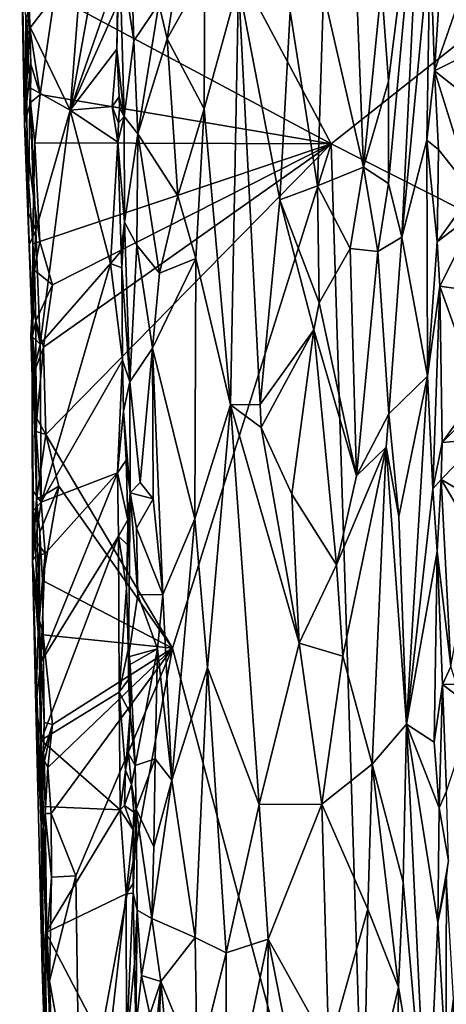
# Model space of a CAD drawing. Units: metres. Extents: x 24.1 to 29.3, y -12.4 to 11.7.
# Drawn here: x 24.2 to 25, y 1.7 to 3.6 of the extents above; entities that cross this region are included whole.
import ezdxf

# ---------------------------------------------------------------- set-up
doc = ezdxf.new("R2010")
doc.units = ezdxf.units.M

msp = doc.modelspace()

# ---------------------------------------------------------------- linework, layer by layer
at = {"layer": '1'}
for points in [[(24.8061, 3.3575, -1.5814), (24.3422, 4.2286, -1.5826), (26.974, 5.0741, -1.5826)], [(28.7183, 1.3814, -1.6062), (24.8061, 3.3575, -1.5814), (26.974, 5.0741, -1.5826)], [(24.2695, 3.6443, -1.587), (24.3422, 4.2286, -1.5826), (24.8061, 3.3575, -1.5814)], [(24.2112, 3.3964, -1.2655), (24.2019, 4.0448, -1.2641), (24.2203, 3.6523, -1.5754)], [(24.2038, 3.7783, -0.9684), (24.2019, 4.0448, -1.2641), (24.2112, 3.3964, -1.2655)], [(24.214, 3.6015, -0.9544), (24.3001, 3.4229, -0.9431), (24.3449, 4.0024, -0.9357)], [(24.3449, 4.0024, -0.9357), (24.3001, 3.4229, -0.9431), (24.3778, 3.8572, -0.9346)], [(24.9032, 3.6639, -0.8251), (24.9171, 3.479, -0.8512), (24.9838, 4.008, -1.1205)], [(24.9171, 3.479, -0.8512), (24.9172, 3.2807, -0.8415), (24.9838, 4.008, -1.1205)], [(24.9838, 4.008, -1.1205), (24.9172, 3.2807, -0.8415), (24.943, 3.1768, -0.9107)], [(24.9838, 4.008, -1.1205), (24.943, 3.1768, -0.9107), (24.9979, 3.7527, -1.1377)], [(24.3778, 3.8572, -0.9346), (24.3001, 3.4229, -0.9431), (24.3857, 3.6716, -0.9332)], [(24.2038, 3.7783, -0.9684), (24.2112, 3.3964, -1.2655), (24.214, 3.6015, -0.9544)], [(24.943, 3.1768, -0.9107), (24.9915, 3.365, -1.1208), (24.9979, 3.7527, -1.1377)], [(24.9915, 3.365, -1.1208), (25.0061, 3.4991, -1.1419), (24.9979, 3.7527, -1.1377)], [(24.9979, 3.7527, -1.1377), (25.0061, 3.4991, -1.1419), (25.0225, 3.749, -1.1414)], [(25.0225, 3.749, -1.1414), (25.0061, 3.4991, -1.1419), (25.0492, 3.6214, -1.1399)], [(24.39, 3.5414, -0.9307), (24.3957, 3.7375, -0.868), (24.3915, 3.6278, -0.9289)], [(24.3957, 3.7375, -0.868), (24.39, 3.5414, -0.9307), (24.4042, 3.4103, -0.833)], [(24.3957, 3.7375, -0.868), (24.4042, 3.4103, -0.833), (24.4231, 3.5572, -0.7768)], [(24.3957, 3.7375, -0.868), (24.4231, 3.5572, -0.7768), (24.419, 3.6976, -0.7848)], [(24.5159, 3.7387, -0.7229), (24.4718, 3.6288, -0.7272), (24.4876, 3.5612, -0.7107)], [(24.4876, 3.5612, -0.7107), (24.5611, 3.6922, -0.6785), (24.5159, 3.7387, -0.7229)], [(24.7911, 3.6511, -0.7053), (24.8684, 3.3122, -0.7634), (24.8526, 3.7295, -0.757)], [(24.9032, 3.6639, -0.8251), (24.8526, 3.7295, -0.757), (24.8684, 3.3122, -0.7634)], [(24.419, 3.6976, -0.7848), (24.4231, 3.5572, -0.7768), (24.4718, 3.6288, -0.7272)], [(24.4876, 3.5612, -0.7107), (24.5597, 3.4252, -0.6715), (24.5611, 3.6922, -0.6785)], [(24.5611, 3.6922, -0.6785), (24.5597, 3.4252, -0.6715), (24.6259, 3.6678, -0.6626)], [(24.3001, 3.4229, -0.9431), (24.3915, 3.6278, -0.9289), (24.3857, 3.6716, -0.9332)], [(24.5597, 3.4252, -0.6715), (24.611, 2.8514, -0.6637), (24.6259, 3.6678, -0.6626)], [(24.611, 2.8514, -0.6637), (24.6683, 2.8521, -0.6601), (24.6259, 3.6678, -0.6626)], [(24.6259, 3.6678, -0.6626), (24.6683, 2.8521, -0.6601), (24.7062, 3.2488, -0.6663)], [(24.6259, 3.6678, -0.6626), (24.7062, 3.2488, -0.6663), (24.7263, 3.614, -0.674)], [(24.2112, 3.3964, -1.2655), (24.2203, 3.6523, -1.5754), (24.2213, 3.5821, -1.5769)], [(24.2213, 3.5821, -1.5769), (24.2203, 3.6523, -1.5754), (24.2695, 3.6443, -1.587)], [(24.7911, 3.6511, -0.7053), (24.7263, 3.614, -0.674), (24.7792, 3.2764, -0.6955)], [(24.7911, 3.6511, -0.7053), (24.7792, 3.2764, -0.6955), (24.8684, 3.3122, -0.7634)], [(24.9032, 3.6639, -0.8251), (24.8684, 3.3122, -0.7634), (24.9171, 3.479, -0.8512)], [(24.2213, 3.5821, -1.5769), (24.2695, 3.6443, -1.587), (24.2415, 3.4531, -1.5848)], [(24.2415, 3.4531, -1.5848), (24.2695, 3.6443, -1.587), (24.8061, 3.3575, -1.5814)], [(24.3001, 3.4229, -0.9431), (24.39, 3.5414, -0.9307), (24.3915, 3.6278, -0.9289)], [(24.4231, 3.5572, -0.7768), (24.4309, 3.377, -0.7685), (24.4718, 3.6288, -0.7272)], [(24.4718, 3.6288, -0.7272), (24.4309, 3.377, -0.7685), (24.4876, 3.5612, -0.7107)], [(24.7263, 3.614, -0.674), (24.7062, 3.2488, -0.6663), (24.7792, 3.2764, -0.6955)], [(25.0061, 3.4991, -1.1419), (25.0516, 3.5218, -1.14), (25.0492, 3.6214, -1.1399)], [(24.214, 3.6015, -0.9544), (24.2112, 3.3964, -1.2655), (24.2148, 3.4595, -0.9604)], [(24.214, 3.6015, -0.9544), (24.2148, 3.4595, -0.9604), (24.2222, 3.4664, -0.9503)], [(24.214, 3.6015, -0.9544), (24.2222, 3.4664, -0.9503), (24.3001, 3.4229, -0.9431)], [(24.2235, 3.5123, -1.5777), (24.2112, 3.3964, -1.2655), (24.2213, 3.5821, -1.5769)], [(24.2235, 3.5123, -1.5777), (24.2213, 3.5821, -1.5769), (24.2415, 3.4531, -1.5848)], [(24.4231, 3.5572, -0.7768), (24.4042, 3.4103, -0.833), (24.4309, 3.377, -0.7685)], [(24.4876, 3.5612, -0.7107), (24.4309, 3.377, -0.7685), (24.5087, 3.2565, -0.7001)], [(24.4876, 3.5612, -0.7107), (24.5087, 3.2565, -0.7001), (24.5597, 3.4252, -0.6715)], [(24.3001, 3.4229, -0.9431), (24.3815, 3.4298, -0.9355), (24.39, 3.5414, -0.9307)], [(24.39, 3.5414, -0.9307), (24.3815, 3.4298, -0.9355), (24.3945, 3.4489, -0.9253)], [(24.39, 3.5414, -0.9307), (24.3945, 3.4489, -0.9253), (24.4042, 3.4103, -0.833)], [(25.0516, 3.5218, -1.14), (25.0061, 3.4991, -1.1419), (25.0772, 3.4428, -1.1401)], [(24.2112, 3.3964, -1.2655), (24.2235, 3.5123, -1.5777), (24.2227, 3.4374, -1.5705)], [(24.2227, 3.4374, -1.5705), (24.2235, 3.5123, -1.5777), (24.2415, 3.4531, -1.5848)], [(25.0061, 3.4991, -1.1419), (24.9915, 3.365, -1.1208), (25.0137, 3.3464, -1.1427)], [(25.0061, 3.4991, -1.1419), (25.0137, 3.3464, -1.1427), (25.0797, 3.2632, -1.1391)], [(25.0772, 3.4428, -1.1401), (25.0061, 3.4991, -1.1419), (25.0797, 3.2632, -1.1391)], [(24.9171, 3.479, -0.8512), (24.8684, 3.3122, -0.7634), (24.9172, 3.2807, -0.8415)], [(24.2148, 3.4595, -0.9604), (24.2112, 3.3964, -1.2655), (24.2183, 3.2247, -0.9621)], [(24.2148, 3.4595, -0.9604), (24.2183, 3.2247, -0.9621), (24.2222, 3.4664, -0.9503)], [(24.2222, 3.4664, -0.9503), (24.2183, 3.2247, -0.9621), (24.2334, 3.1899, -0.9487)], [(24.2222, 3.4664, -0.9503), (24.2334, 3.1899, -0.9487), (24.3001, 3.4229, -0.9431)], [(24.2112, 3.3964, -1.2655), (24.2227, 3.4374, -1.5705), (24.2289, 3.2553, -1.5771)], [(24.2315, 3.3597, -1.5827), (24.2227, 3.4374, -1.5705), (24.2415, 3.4531, -1.5848)], [(24.2289, 3.2553, -1.5771), (24.2227, 3.4374, -1.5705), (24.2315, 3.3597, -1.5827)], [(24.2315, 3.3597, -1.5827), (24.2415, 3.4531, -1.5848), (24.8061, 3.3575, -1.5814)], [(24.3945, 3.4489, -0.9253), (24.3815, 3.4298, -0.9355), (24.3957, 3.4273, -0.9176)], [(24.4042, 3.4103, -0.833), (24.3945, 3.4489, -0.9253), (24.3957, 3.4273, -0.9176)], [(24.2334, 3.1899, -0.9487), (24.2419, 2.969, -0.9483), (24.3001, 3.4229, -0.9431)], [(24.3001, 3.4229, -0.9431), (24.2419, 2.969, -0.9483), (24.3778, 3.1255, -0.939)], [(24.3815, 3.4298, -0.9355), (24.3001, 3.4229, -0.9431), (24.3924, 3.3609, -0.9303)], [(24.3001, 3.4229, -0.9431), (24.3778, 3.1255, -0.939), (24.3924, 3.3609, -0.9303)], [(24.3815, 3.4298, -0.9355), (24.3924, 3.3609, -0.9303), (24.3936, 3.3986, -0.9278)], [(24.3815, 3.4298, -0.9355), (24.3936, 3.3986, -0.9278), (24.3957, 3.4273, -0.9176)], [(24.3957, 3.4273, -0.9176), (24.3936, 3.3986, -0.9278), (24.4042, 3.4103, -0.833)], [(24.5597, 3.4252, -0.6715), (24.5087, 3.2565, -0.7001), (24.5435, 3.1353, -0.6824)], [(24.5597, 3.4252, -0.6715), (24.5435, 3.1353, -0.6824), (24.611, 2.8514, -0.6637)], [(24.4042, 3.4103, -0.833), (24.3936, 3.3986, -0.9278), (24.3924, 3.3609, -0.9303)], [(24.3924, 3.3609, -0.9303), (24.4049, 3.2055, -0.8431), (24.4042, 3.4103, -0.833)], [(24.4042, 3.4103, -0.833), (24.4049, 3.2055, -0.8431), (24.4309, 3.377, -0.7685)], [(24.2269, 2.9855, -1.5228), (24.2112, 3.3964, -1.2655), (24.2275, 3.1636, -1.5696)], [(24.2112, 3.3964, -1.2655), (24.2289, 3.2553, -1.5771), (24.2275, 3.1636, -1.5696)], [(24.2183, 3.2247, -0.9621), (24.2112, 3.3964, -1.2655), (24.2269, 2.9855, -1.5228)], [(24.241, 3.1683, -1.583), (24.2289, 3.2553, -1.5771), (24.2315, 3.3597, -1.5827)], [(24.241, 3.1683, -1.583), (24.2315, 3.3597, -1.5827), (24.8061, 3.3575, -1.5814)], [(24.3924, 3.3609, -0.9303), (24.3778, 3.1255, -0.939), (24.3988, 3.1494, -0.9294)], [(24.4049, 3.2055, -0.8431), (24.3924, 3.3609, -0.9303), (24.3988, 3.1494, -0.9294)], [(24.4309, 3.377, -0.7685), (24.4049, 3.2055, -0.8431), (24.4291, 3.1609, -0.779)], [(24.4309, 3.377, -0.7685), (24.4291, 3.1609, -0.779), (24.473, 3.1067, -0.7283)], [(24.4309, 3.377, -0.7685), (24.473, 3.1067, -0.7283), (24.5087, 3.2565, -0.7001)], [(24.943, 3.1768, -0.9107), (24.9925, 2.9069, -1.1), (24.9915, 3.365, -1.1208)], [(24.9915, 3.365, -1.1208), (24.9925, 2.9069, -1.1), (25.0115, 3.1677, -1.1422)], [(24.9915, 3.365, -1.1208), (25.0115, 3.1677, -1.1422), (25.0137, 3.3464, -1.1427)], [(24.2656, 3.0839, -1.5865), (24.241, 3.1683, -1.583), (24.8061, 3.3575, -1.5814)], [(24.2529, 2.794, -1.5854), (24.2482, 2.9634, -1.5836), (24.8061, 3.3575, -1.5814)], [(24.2482, 2.9634, -1.5836), (24.2656, 3.0839, -1.5865), (24.8061, 3.3575, -1.5814)], [(24.2529, 2.794, -1.5854), (24.8061, 3.3575, -1.5814), (24.4985, 2.3797, -1.5894)], [(24.8819, 0.9377, -1.5886), (24.4985, 2.3797, -1.5894), (24.8061, 3.3575, -1.5814)], [(28.7183, 1.3814, -1.6062), (24.8819, 0.9377, -1.5886), (24.8061, 3.3575, -1.5814)], [(25.0137, 3.3464, -1.1427), (25.0115, 3.1677, -1.1422), (25.0797, 3.2632, -1.1391)], [(24.8684, 3.3122, -0.7634), (24.7792, 3.2764, -0.6955), (24.8424, 3.1545, -0.7384)], [(24.8684, 3.3122, -0.7634), (24.8424, 3.1545, -0.7384), (24.8966, 3.1491, -0.8001)], [(24.8684, 3.3122, -0.7634), (24.8966, 3.1491, -0.8001), (24.9172, 3.2807, -0.8415)], [(24.7062, 3.2488, -0.6663), (24.7826, 3.0495, -0.6956), (24.7792, 3.2764, -0.6955)], [(24.7792, 3.2764, -0.6955), (24.7826, 3.0495, -0.6956), (24.8424, 3.1545, -0.7384)], [(24.9172, 3.2807, -0.8415), (24.8966, 3.1491, -0.8001), (24.943, 3.1768, -0.9107)], [(24.2275, 3.1636, -1.5696), (24.2289, 3.2553, -1.5771), (24.241, 3.1683, -1.583)], [(24.5087, 3.2565, -0.7001), (24.473, 3.1067, -0.7283), (24.5435, 3.1353, -0.6824)], [(24.6683, 2.8521, -0.6601), (24.7724, 2.9972, -0.6867), (24.7062, 3.2488, -0.6663)], [(24.7062, 3.2488, -0.6663), (24.7724, 2.9972, -0.6867), (24.7826, 3.0495, -0.6956)], [(25.0797, 3.2632, -1.1391), (25.0115, 3.1677, -1.1422), (25.09, 3.2277, -1.1359)], [(25.0115, 3.1677, -1.1422), (25.0168, 3.0818, -1.1446), (25.09, 3.2277, -1.1359)], [(25.09, 3.2277, -1.1359), (25.0168, 3.0818, -1.1446), (25.0881, 3.071, -1.1369)], [(24.2183, 3.2247, -0.9621), (24.2269, 2.9855, -1.5228), (24.2201, 3.1616, -0.9602)], [(24.2183, 3.2247, -0.9621), (24.2201, 3.1616, -0.9602), (24.2334, 3.1899, -0.9487)], [(24.2201, 3.1616, -0.9602), (24.2266, 3.0473, -0.956), (24.2334, 3.1899, -0.9487)], [(24.2334, 3.1899, -0.9487), (24.2266, 3.0473, -0.956), (24.2419, 2.969, -0.9483)], [(24.4, 3.1172, -0.9273), (24.4049, 3.2055, -0.8431), (24.3988, 3.1494, -0.9294)], [(24.4049, 3.2055, -0.8431), (24.4, 3.1172, -0.9273), (24.4158, 2.8964, -0.8075)], [(24.4049, 3.2055, -0.8431), (24.4158, 2.8964, -0.8075), (24.4291, 3.1609, -0.779)], [(24.8966, 3.1491, -0.8001), (24.9175, 2.834, -0.8208), (24.943, 3.1768, -0.9107)], [(24.943, 3.1768, -0.9107), (24.9175, 2.834, -0.8208), (24.9925, 2.9069, -1.1)], [(24.2201, 3.1616, -0.9602), (24.2269, 2.9855, -1.5228), (24.2266, 3.0473, -0.956)], [(24.2269, 2.9855, -1.5228), (24.2275, 3.1636, -1.5696), (24.2303, 3.1127, -1.5766)], [(24.2303, 3.1127, -1.5766), (24.2275, 3.1636, -1.5696), (24.241, 3.1683, -1.583)], [(24.2303, 3.1127, -1.5766), (24.241, 3.1683, -1.583), (24.2656, 3.0839, -1.5865)], [(24.4158, 2.8964, -0.8075), (24.4594, 2.9613, -0.7433), (24.4291, 3.1609, -0.779)], [(24.4291, 3.1609, -0.779), (24.4594, 2.9613, -0.7433), (24.473, 3.1067, -0.7283)], [(24.8424, 3.1545, -0.7384), (24.7826, 3.0495, -0.6956), (24.8553, 2.7139, -0.743)], [(24.8424, 3.1545, -0.7384), (24.8553, 2.7139, -0.743), (24.8966, 3.1491, -0.8001)], [(24.9925, 2.9069, -1.1), (25.0168, 3.0818, -1.1446), (25.0115, 3.1677, -1.1422)], [(24.3988, 3.1494, -0.9294), (24.3778, 3.1255, -0.939), (24.4, 3.1172, -0.9273)], [(24.473, 3.1067, -0.7283), (24.4594, 2.9613, -0.7433), (24.5435, 3.1353, -0.6824)], [(24.5435, 3.1353, -0.6824), (24.4594, 2.9613, -0.7433), (24.5416, 2.6304, -0.6861)], [(24.5435, 3.1353, -0.6824), (24.5416, 2.6304, -0.6861), (24.611, 2.8514, -0.6637)], [(24.8553, 2.7139, -0.743), (24.9175, 2.834, -0.8208), (24.8966, 3.1491, -0.8001)], [(24.233, 3.0145, -1.5762), (24.2269, 2.9855, -1.5228), (24.2303, 3.1127, -1.5766)], [(24.233, 3.0145, -1.5762), (24.2303, 3.1127, -1.5766), (24.2656, 3.0839, -1.5865)], [(24.2419, 2.969, -0.9483), (24.2437, 2.6629, -0.9494), (24.3778, 3.1255, -0.939)], [(24.3778, 3.1255, -0.939), (24.2437, 2.6629, -0.9494), (24.4013, 2.938, -0.9308)], [(24.3778, 3.1255, -0.939), (24.4013, 2.938, -0.9308), (24.4, 3.1172, -0.9273)], [(24.4158, 2.8964, -0.8075), (24.4, 3.1172, -0.9273), (24.4013, 2.938, -0.9308)], [(24.2482, 2.9634, -1.5836), (24.233, 3.0145, -1.5762), (24.2656, 3.0839, -1.5865)], [(24.9925, 2.9069, -1.1), (25.0033, 2.6886, -1.1225), (25.0168, 3.0818, -1.1446)], [(25.0168, 3.0818, -1.1446), (25.0033, 2.6886, -1.1225), (25.0208, 2.7784, -1.1435)], [(25.0168, 3.0818, -1.1446), (25.0208, 2.7784, -1.1435), (25.09, 2.875, -1.1391)], [(25.0168, 3.0818, -1.1446), (25.09, 2.875, -1.1391), (25.0881, 3.071, -1.1369)], [(24.2266, 3.0473, -0.956), (24.2269, 2.9855, -1.5228), (24.2238, 2.9864, -0.9621)], [(24.2266, 3.0473, -0.956), (24.2238, 2.9864, -0.9621), (24.2419, 2.969, -0.9483)], [(24.7724, 2.9972, -0.6867), (24.8553, 2.7139, -0.743), (24.7826, 3.0495, -0.6956)], [(24.2329, 2.9235, -1.5743), (24.2269, 2.9855, -1.5228), (24.233, 3.0145, -1.5762)], [(24.2329, 2.9235, -1.5743), (24.233, 3.0145, -1.5762), (24.2482, 2.9634, -1.5836)], [(24.6683, 2.8521, -0.6601), (24.6703, 2.8075, -0.6608), (24.7724, 2.9972, -0.6867)], [(24.6703, 2.8075, -0.6608), (24.7298, 2.6787, -0.6721), (24.7724, 2.9972, -0.6867)], [(24.7724, 2.9972, -0.6867), (24.7298, 2.6787, -0.6721), (24.816, 2.5411, -0.709)], [(24.7724, 2.9972, -0.6867), (24.816, 2.5411, -0.709), (24.8553, 2.7139, -0.743)], [(24.2269, 2.9855, -1.5228), (24.2261, 2.9052, -0.9573), (24.2238, 2.9864, -0.9621)], [(24.2238, 2.9864, -0.9621), (24.2261, 2.9052, -0.9573), (24.2419, 2.969, -0.9483)], [(24.2269, 2.9855, -1.5228), (24.2265, 2.5504, -1.0927), (24.2261, 2.9052, -0.9573)], [(24.2265, 2.5504, -1.0927), (24.2269, 2.9855, -1.5228), (24.2343, 2.6681, -1.5715)], [(24.235, 2.8253, -1.5776), (24.2269, 2.9855, -1.5228), (24.2329, 2.9235, -1.5743)], [(24.2343, 2.6681, -1.5715), (24.2269, 2.9855, -1.5228), (24.2341, 2.8, -1.5717)], [(24.2269, 2.9855, -1.5228), (24.235, 2.8253, -1.5776), (24.2341, 2.8, -1.5717)], [(24.2261, 2.9052, -0.9573), (24.2437, 2.6629, -0.9494), (24.2419, 2.969, -0.9483)], [(24.235, 2.8253, -1.5776), (24.2329, 2.9235, -1.5743), (24.2482, 2.9634, -1.5836)], [(24.235, 2.8253, -1.5776), (24.2482, 2.9634, -1.5836), (24.2529, 2.794, -1.5854)], [(24.4158, 2.8964, -0.8075), (24.4356, 2.7009, -0.7775), (24.4594, 2.9613, -0.7433)], [(24.4356, 2.7009, -0.7775), (24.4606, 2.6696, -0.7487), (24.4594, 2.9613, -0.7433)], [(24.4606, 2.6696, -0.7487), (24.4792, 2.4841, -0.7314), (24.4594, 2.9613, -0.7433)], [(24.4594, 2.9613, -0.7433), (24.4792, 2.4841, -0.7314), (24.5416, 2.6304, -0.6861)], [(24.4013, 2.938, -0.9308), (24.2437, 2.6629, -0.9494), (24.3914, 2.7198, -0.9368)], [(24.4013, 2.938, -0.9308), (24.3914, 2.7198, -0.9368), (24.4033, 2.8392, -0.9284)], [(24.4033, 2.8392, -0.9284), (24.4158, 2.8964, -0.8075), (24.4013, 2.938, -0.9308)], [(24.2261, 2.9052, -0.9573), (24.2265, 2.5504, -1.0927), (24.2279, 2.6843, -0.9632)], [(24.2261, 2.9052, -0.9573), (24.2279, 2.6843, -0.9632), (24.2437, 2.6629, -0.9494)], [(24.9175, 2.834, -0.8208), (24.9374, 2.6352, -0.8635), (24.9925, 2.9069, -1.1)], [(24.9925, 2.9069, -1.1), (24.9374, 2.6352, -0.8635), (24.9521, 2.2326, -0.8831)], [(24.9925, 2.9069, -1.1), (24.9521, 2.2326, -0.8831), (25.0033, 2.6886, -1.1225)], [(24.4158, 2.8964, -0.8075), (24.4033, 2.8392, -0.9284), (24.4159, 2.6809, -0.831)], [(24.4158, 2.8964, -0.8075), (24.4159, 2.6809, -0.831), (24.4356, 2.7009, -0.7775)], [(25.09, 2.875, -1.1391), (25.0208, 2.7784, -1.1435), (25.1021, 2.859, -1.1312)], [(24.5416, 2.6304, -0.6861), (24.5659, 2.3415, -0.6777), (24.611, 2.8514, -0.6637)], [(24.5659, 2.3415, -0.6777), (24.6663, 2.0766, -0.6595), (24.611, 2.8514, -0.6637)], [(24.6683, 2.8521, -0.6601), (24.611, 2.8514, -0.6637), (24.6703, 2.8075, -0.6608)], [(24.611, 2.8514, -0.6637), (24.6663, 2.0766, -0.6595), (24.7437, 2.3897, -0.6705)], [(24.6703, 2.8075, -0.6608), (24.611, 2.8514, -0.6637), (24.7437, 2.3897, -0.6705)], [(25.0208, 2.7784, -1.1435), (25.0955, 2.7847, -1.1389), (25.1021, 2.859, -1.1312)], [(24.2341, 2.8, -1.5717), (24.235, 2.8253, -1.5776), (24.2529, 2.794, -1.5854)], [(24.4033, 2.8392, -0.9284), (24.3914, 2.7198, -0.9368), (24.4081, 2.7445, -0.9213)], [(24.4081, 2.7445, -0.9213), (24.4159, 2.6809, -0.831), (24.4033, 2.8392, -0.9284)], [(24.9175, 2.834, -0.8208), (24.8553, 2.7139, -0.743), (24.9125, 2.7693, -0.8121)], [(24.9175, 2.834, -0.8208), (24.9125, 2.7693, -0.8121), (24.9374, 2.6352, -0.8635)], [(24.6703, 2.8075, -0.6608), (24.7437, 2.3897, -0.6705), (24.7298, 2.6787, -0.6721)], [(24.2343, 2.6681, -1.5715), (24.2341, 2.8, -1.5717), (24.2529, 2.794, -1.5854)], [(24.2343, 2.6681, -1.5715), (24.2529, 2.794, -1.5854), (24.2779, 2.6936, -1.5882)], [(24.2779, 2.6936, -1.5882), (24.2529, 2.794, -1.5854), (24.4985, 2.3797, -1.5894)], [(24.816, 2.5411, -0.709), (24.8287, 2.3644, -0.7161), (24.9125, 2.7693, -0.8121)], [(24.8553, 2.7139, -0.743), (24.816, 2.5411, -0.709), (24.9125, 2.7693, -0.8121)], [(24.9125, 2.7693, -0.8121), (24.8287, 2.3644, -0.7161), (24.8851, 2.1551, -0.7606)], [(24.9125, 2.7693, -0.8121), (24.8851, 2.1551, -0.7606), (24.9521, 2.2326, -0.8831)], [(24.9374, 2.6352, -0.8635), (24.9125, 2.7693, -0.8121), (24.9521, 2.2326, -0.8831)], [(25.0033, 2.6886, -1.1225), (25.0193, 2.707, -1.1427), (25.0208, 2.7784, -1.1435)], [(25.0208, 2.7784, -1.1435), (25.0193, 2.707, -1.1427), (25.0955, 2.7847, -1.1389)], [(25.0193, 2.707, -1.1427), (25.096, 2.6623, -1.1374), (25.0955, 2.7847, -1.1389)], [(24.3914, 2.7198, -0.9368), (24.4114, 2.6287, -0.925), (24.4081, 2.7445, -0.9213)], [(24.4159, 2.6809, -0.831), (24.4081, 2.7445, -0.9213), (24.4114, 2.6287, -0.925)], [(24.3914, 2.7198, -0.9368), (24.2431, 2.3528, -0.9528), (24.3935, 2.5967, -0.9361)], [(24.2511, 2.5636, -0.9473), (24.2431, 2.3528, -0.9528), (24.3914, 2.7198, -0.9368)], [(24.2437, 2.6629, -0.9494), (24.2511, 2.5636, -0.9473), (24.3914, 2.7198, -0.9368)], [(24.3914, 2.7198, -0.9368), (24.3935, 2.5967, -0.9361), (24.4114, 2.6287, -0.925)], [(24.2411, 2.6047, -1.5776), (24.2343, 2.6681, -1.5715), (24.2779, 2.6936, -1.5882)], [(24.2411, 2.6047, -1.5776), (24.2779, 2.6936, -1.5882), (24.2464, 2.5108, -1.5822)], [(24.4985, 2.3797, -1.5894), (24.2464, 2.5108, -1.5822), (24.2779, 2.6936, -1.5882)], [(24.4356, 2.7009, -0.7775), (24.4159, 2.6809, -0.831), (24.4606, 2.6696, -0.7487)], [(25.0033, 2.6886, -1.1225), (25.0112, 2.5675, -1.1372), (25.0193, 2.707, -1.1427)], [(25.0112, 2.5675, -1.1372), (25.0379, 2.344, -1.1526), (25.0193, 2.707, -1.1427)], [(25.0193, 2.707, -1.1427), (25.0379, 2.344, -1.1526), (25.0844, 2.5972, -1.14)], [(25.0193, 2.707, -1.1427), (25.0844, 2.5972, -1.14), (25.096, 2.6623, -1.1374)], [(24.2279, 2.6843, -0.9632), (24.2265, 2.5504, -1.0927), (24.2289, 2.647, -0.9709)], [(24.2279, 2.6843, -0.9632), (24.2289, 2.647, -0.9709), (24.2437, 2.6629, -0.9494)], [(24.4093, 2.4973, -0.9282), (24.4159, 2.6809, -0.831), (24.4112, 2.5803, -0.9237)], [(24.4093, 2.4973, -0.9282), (24.4132, 2.3633, -0.9102), (24.4159, 2.6809, -0.831)], [(24.4112, 2.5803, -0.9237), (24.4159, 2.6809, -0.831), (24.4114, 2.6287, -0.925)], [(24.4159, 2.6809, -0.831), (24.4132, 2.3633, -0.9102), (24.4311, 2.4832, -0.7962)], [(24.4159, 2.6809, -0.831), (24.4311, 2.4832, -0.7962), (24.4281, 2.6126, -0.7929)], [(24.4159, 2.6809, -0.831), (24.4281, 2.6126, -0.7929), (24.4606, 2.6696, -0.7487)], [(24.7298, 2.6787, -0.6721), (24.7437, 2.3897, -0.6705), (24.816, 2.5411, -0.709)], [(24.9521, 2.2326, -0.8831), (25.0112, 2.5675, -1.1372), (25.0033, 2.6886, -1.1225)], [(24.2265, 2.5504, -1.0927), (24.2343, 2.6681, -1.5715), (24.2399, 2.4356, -1.5612)], [(24.2289, 2.647, -0.9709), (24.2325, 2.5884, -0.9587), (24.2437, 2.6629, -0.9494)], [(24.2437, 2.6629, -0.9494), (24.2325, 2.5884, -0.9587), (24.2511, 2.5636, -0.9473)], [(24.2399, 2.4356, -1.5612), (24.2343, 2.6681, -1.5715), (24.2411, 2.6047, -1.5776)], [(24.4281, 2.6126, -0.7929), (24.4792, 2.4841, -0.7314), (24.4606, 2.6696, -0.7487)], [(24.2289, 2.647, -0.9709), (24.2265, 2.5504, -1.0927), (24.2325, 2.5884, -0.9587)], [(24.4114, 2.6287, -0.925), (24.3935, 2.5967, -0.9361), (24.4112, 2.5803, -0.9237)], [(24.4972, 2.1239, -0.7199), (24.5416, 2.6304, -0.6861), (24.4792, 2.4841, -0.7314)], [(24.5416, 2.6304, -0.6861), (24.4972, 2.1239, -0.7199), (24.5659, 2.3415, -0.6777)], [(24.2464, 2.5108, -1.5822), (24.2399, 2.4356, -1.5612), (24.2411, 2.6047, -1.5776)], [(24.2431, 2.3528, -0.9528), (24.2433, 2.2016, -0.9532), (24.3935, 2.5967, -0.9361)], [(24.3935, 2.5967, -0.9361), (24.2433, 2.2016, -0.9532), (24.3946, 2.2945, -0.9377)], [(24.3935, 2.5967, -0.9361), (24.3946, 2.2945, -0.9377), (24.4093, 2.4973, -0.9282)], [(24.3935, 2.5967, -0.9361), (24.4093, 2.4973, -0.9282), (24.4112, 2.5803, -0.9237)], [(24.4281, 2.6126, -0.7929), (24.4311, 2.4832, -0.7962), (24.4792, 2.4841, -0.7314)], [(24.2325, 2.5884, -0.9587), (24.2265, 2.5504, -1.0927), (24.2329, 2.558, -0.9617)], [(24.2325, 2.5884, -0.9587), (24.2329, 2.558, -0.9617), (24.2511, 2.5636, -0.9473)], [(24.2329, 2.558, -0.9617), (24.2265, 2.5504, -1.0927), (24.238, 2.41, -0.956)], [(24.2329, 2.558, -0.9617), (24.238, 2.41, -0.956), (24.2511, 2.5636, -0.9473)], [(24.238, 2.41, -0.956), (24.2431, 2.3528, -0.9528), (24.2511, 2.5636, -0.9473)], [(25.0112, 2.5675, -1.1372), (24.9521, 2.2326, -0.8831), (25.0053, 2.1979, -1.1125)], [(25.0112, 2.5675, -1.1372), (25.0053, 2.1979, -1.1125), (25.0215, 2.3092, -1.1454)], [(25.0112, 2.5675, -1.1372), (25.0215, 2.3092, -1.1454), (25.0379, 2.344, -1.1526)], [(24.2265, 2.5504, -1.0927), (24.2399, 2.4356, -1.5612), (24.2436, 2.0373, -1.408)], [(24.2265, 2.5504, -1.0927), (24.2332, 2.2683, -1.0366), (24.238, 2.41, -0.956)], [(24.2265, 2.5504, -1.0927), (24.2436, 2.0373, -1.408), (24.2332, 2.2683, -1.0366)], [(24.816, 2.5411, -0.709), (24.7437, 2.3897, -0.6705), (24.8287, 2.3644, -0.7161)], [(24.2474, 2.4057, -1.5813), (24.2399, 2.4356, -1.5612), (24.2464, 2.5108, -1.5822)], [(24.2474, 2.4057, -1.5813), (24.2464, 2.5108, -1.5822), (24.4985, 2.3797, -1.5894)], [(24.4093, 2.4973, -0.9282), (24.3946, 2.2945, -0.9377), (24.4128, 2.3801, -0.9264)], [(24.4093, 2.4973, -0.9282), (24.4128, 2.3801, -0.9264), (24.4132, 2.3633, -0.9102)], [(24.4311, 2.4832, -0.7962), (24.4132, 2.3633, -0.9102), (24.469, 2.3783, -0.7445)], [(24.4311, 2.4832, -0.7962), (24.469, 2.3783, -0.7445), (24.4792, 2.4841, -0.7314)], [(24.4792, 2.4841, -0.7314), (24.469, 2.3783, -0.7445), (24.4972, 2.1239, -0.7199)], [(24.2436, 2.0373, -1.408), (24.2399, 2.4356, -1.5612), (24.2491, 2.2356, -1.5791)], [(24.2491, 2.2356, -1.5791), (24.2399, 2.4356, -1.5612), (24.2474, 2.4057, -1.5813)], [(24.238, 2.41, -0.956), (24.2332, 2.2683, -1.0366), (24.2431, 2.3528, -0.9528)], [(24.2491, 2.2356, -1.5791), (24.2474, 2.4057, -1.5813), (24.2658, 2.2316, -1.5868)], [(24.2658, 2.2316, -1.5868), (24.2474, 2.4057, -1.5813), (24.4985, 2.3797, -1.5894)], [(24.7437, 2.3897, -0.6705), (24.6663, 2.0766, -0.6595), (24.7876, 2.0772, -0.6876)], [(24.8287, 2.3644, -0.7161), (24.7437, 2.3897, -0.6705), (24.7876, 2.0772, -0.6876)], [(24.2563, 2.1486, -1.5831), (24.2658, 2.2316, -1.5868), (24.4985, 2.3797, -1.5894)], [(24.2628, 2.0593, -1.5855), (24.2563, 2.1486, -1.5831), (24.4985, 2.3797, -1.5894)], [(24.3106, 1.9387, -1.5914), (24.2628, 2.0593, -1.5855), (24.4985, 2.3797, -1.5894)], [(24.3106, 1.9387, -1.5914), (24.4985, 2.3797, -1.5894), (24.3183, 1.4065, -1.5917)], [(24.3183, 1.4065, -1.5917), (24.4985, 2.3797, -1.5894), (24.8819, 0.9377, -1.5886)], [(24.4128, 2.3801, -0.9264), (24.3946, 2.2945, -0.9377), (24.4128, 2.3194, -0.9275)], [(24.4128, 2.3801, -0.9264), (24.4128, 2.3194, -0.9275), (24.416, 2.3484, -0.897)], [(24.4132, 2.3633, -0.9102), (24.4128, 2.3801, -0.9264), (24.416, 2.3484, -0.897)], [(24.469, 2.3783, -0.7445), (24.4132, 2.3633, -0.9102), (24.416, 2.3484, -0.897)], [(24.4255, 2.1523, -0.8477), (24.469, 2.3783, -0.7445), (24.416, 2.3484, -0.897)], [(24.4255, 2.1523, -0.8477), (24.4646, 2.1651, -0.7522), (24.469, 2.3783, -0.7445)], [(24.469, 2.3783, -0.7445), (24.4646, 2.1651, -0.7522), (24.4972, 2.1239, -0.7199)], [(24.2431, 2.3528, -0.9528), (24.2332, 2.2683, -1.0366), (24.2433, 2.2016, -0.9532)], [(24.416, 2.3484, -0.897), (24.4128, 2.3194, -0.9275), (24.4164, 2.2538, -0.9262)], [(24.4255, 2.1523, -0.8477), (24.416, 2.3484, -0.897), (24.4164, 2.2538, -0.9262)], [(24.8287, 2.3644, -0.7161), (24.7876, 2.0772, -0.6876), (24.8851, 2.1551, -0.7606)], [(24.4972, 2.1239, -0.7199), (24.5424, 1.8186, -0.6924), (24.5659, 2.3415, -0.6777)], [(24.5659, 2.3415, -0.6777), (24.5424, 1.8186, -0.6924), (24.6024, 1.7893, -0.6688)], [(24.5659, 2.3415, -0.6777), (24.6024, 1.7893, -0.6688), (24.6663, 2.0766, -0.6595)], [(25.0379, 2.344, -1.1526), (25.0215, 2.3092, -1.1454), (25.049, 2.3103, -1.1491)], [(24.4128, 2.3194, -0.9275), (24.3946, 2.2945, -0.9377), (24.4164, 2.2538, -0.9262)], [(25.0215, 2.3092, -1.1454), (25.0829, 2.263, -1.1422), (25.049, 2.3103, -1.1491)], [(24.2433, 2.2016, -0.9532), (24.397, 2.0665, -0.9354), (24.3946, 2.2945, -0.9377)], [(24.3946, 2.2945, -0.9377), (24.397, 2.0665, -0.9354), (24.407, 2.143, -0.9342)], [(24.3946, 2.2945, -0.9377), (24.407, 2.143, -0.9342), (24.4164, 2.2538, -0.9262)], [(25.0053, 2.1979, -1.1125), (25.0153, 2.07, -1.129), (25.0215, 2.3092, -1.1454)], [(25.0215, 2.3092, -1.1454), (25.0153, 2.07, -1.129), (25.0297, 2.1029, -1.145)], [(25.0215, 2.3092, -1.1454), (25.0297, 2.1029, -1.145), (25.0829, 2.263, -1.1422)], [(24.2433, 2.2016, -0.9532), (24.2332, 2.2683, -1.0366), (24.2473, 2.0727, -0.9529)], [(24.2332, 2.2683, -1.0366), (24.2455, 1.7587, -0.9874), (24.2473, 2.0727, -0.9529)], [(24.2455, 1.7587, -0.9874), (24.2332, 2.2683, -1.0366), (24.2436, 2.0373, -1.408)], [(24.407, 2.143, -0.9342), (24.4129, 2.1757, -0.9238), (24.4164, 2.2538, -0.9262)], [(24.4164, 2.2538, -0.9262), (24.4129, 2.1757, -0.9238), (24.4255, 2.1523, -0.8477)], [(24.2436, 2.0373, -1.408), (24.2491, 2.2356, -1.5791), (24.2481, 2.1775, -1.5753)], [(24.2481, 2.1775, -1.5753), (24.2491, 2.2356, -1.5791), (24.2658, 2.2316, -1.5868)], [(24.25, 2.1611, -1.5759), (24.2481, 2.1775, -1.5753), (24.2658, 2.2316, -1.5868)], [(24.25, 2.1611, -1.5759), (24.2658, 2.2316, -1.5868), (24.2563, 2.1486, -1.5831)], [(24.8851, 2.1551, -0.7606), (24.9453, 1.9262, -0.8485), (24.9521, 2.2326, -0.8831)], [(24.9453, 1.9262, -0.8485), (24.9919, 1.3916, -0.9824), (24.9521, 2.2326, -0.8831)], [(24.9521, 2.2326, -0.8831), (24.9919, 1.3916, -0.9824), (25.0125, 1.8482, -1.1118)], [(24.9521, 2.2326, -0.8831), (25.0125, 1.8482, -1.1118), (25.0153, 2.07, -1.129)], [(24.9521, 2.2326, -0.8831), (25.0153, 2.07, -1.129), (25.0053, 2.1979, -1.1125)], [(24.2433, 2.2016, -0.9532), (24.2473, 2.0727, -0.9529), (24.397, 2.0665, -0.9354)], [(24.2436, 2.0373, -1.408), (24.2481, 2.1775, -1.5753), (24.25, 2.1611, -1.5759)], [(24.2436, 2.0373, -1.408), (24.25, 2.1611, -1.5759), (24.2511, 2.0593, -1.5702)], [(24.2511, 2.0593, -1.5702), (24.25, 2.1611, -1.5759), (24.2563, 2.1486, -1.5831)], [(24.4129, 2.1757, -0.9238), (24.407, 2.143, -0.9342), (24.419, 2.1155, -0.9252)], [(24.4255, 2.1523, -0.8477), (24.4129, 2.1757, -0.9238), (24.419, 2.1155, -0.9252)], [(24.4255, 2.1523, -0.8477), (24.428, 2.0678, -0.8311), (24.4646, 2.1651, -0.7522)], [(24.428, 2.0678, -0.8311), (24.462, 1.9945, -0.7586), (24.4646, 2.1651, -0.7522)], [(24.4646, 2.1651, -0.7522), (24.462, 1.9945, -0.7586), (24.4972, 2.1239, -0.7199)], [(24.2511, 2.0593, -1.5702), (24.2563, 2.1486, -1.5831), (24.2628, 2.0593, -1.5855)], [(24.397, 2.0665, -0.9354), (24.4053, 2.0747, -0.9355), (24.407, 2.143, -0.9342)], [(24.407, 2.143, -0.9342), (24.4053, 2.0747, -0.9355), (24.419, 2.1155, -0.9252)], [(24.419, 2.1155, -0.9252), (24.428, 2.0678, -0.8311), (24.4255, 2.1523, -0.8477)], [(24.7876, 2.0772, -0.6876), (24.8769, 1.8738, -0.7478), (24.8851, 2.1551, -0.7606)], [(24.8851, 2.1551, -0.7606), (24.8769, 1.8738, -0.7478), (24.9365, 1.7223, -0.8212)], [(24.8851, 2.1551, -0.7606), (24.9365, 1.7223, -0.8212), (24.9453, 1.9262, -0.8485)], [(24.462, 1.9945, -0.7586), (24.4581, 1.856, -0.7638), (24.4972, 2.1239, -0.7199)], [(24.4972, 2.1239, -0.7199), (24.4581, 1.856, -0.7638), (24.5424, 1.8186, -0.6924)], [(24.419, 2.1155, -0.9252), (24.4053, 2.0747, -0.9355), (24.423, 2.062, -0.917)], [(24.419, 2.1155, -0.9252), (24.423, 2.062, -0.917), (24.428, 2.0678, -0.8311)], [(25.0153, 2.07, -1.129), (25.0334, 1.9673, -1.1457), (25.0297, 2.1029, -1.145)], [(24.2473, 2.0727, -0.9529), (24.2455, 1.7587, -0.9874), (24.2528, 1.8288, -0.952)], [(24.2473, 2.0727, -0.9529), (24.2528, 1.8288, -0.952), (24.397, 2.0665, -0.9354)], [(24.397, 2.0665, -0.9354), (24.2528, 1.8288, -0.952), (24.4082, 1.9034, -0.936)], [(24.4053, 2.0747, -0.9355), (24.397, 2.0665, -0.9354), (24.4219, 2.0275, -0.9223)], [(24.397, 2.0665, -0.9354), (24.4082, 1.9034, -0.936), (24.4219, 2.0275, -0.9223)], [(24.4053, 2.0747, -0.9355), (24.4219, 2.0275, -0.9223), (24.423, 2.062, -0.917)], [(24.428, 2.0678, -0.8311), (24.4218, 1.9234, -0.926), (24.4222, 1.9051, -0.9268)], [(24.4219, 2.0275, -0.9223), (24.4218, 1.9234, -0.926), (24.428, 2.0678, -0.8311)], [(24.4219, 2.0275, -0.9223), (24.428, 2.0678, -0.8311), (24.423, 2.062, -0.917)], [(24.428, 2.0678, -0.8311), (24.4222, 1.9051, -0.9268), (24.4294, 1.8722, -0.8414)], [(24.428, 2.0678, -0.8311), (24.4294, 1.8722, -0.8414), (24.4581, 1.856, -0.7638)], [(24.428, 2.0678, -0.8311), (24.4581, 1.856, -0.7638), (24.462, 1.9945, -0.7586)], [(24.6024, 1.7893, -0.6688), (24.6835, 1.8155, -0.6576), (24.6663, 2.0766, -0.6595)], [(24.6663, 2.0766, -0.6595), (24.6835, 1.8155, -0.6576), (24.7876, 2.0772, -0.6876)], [(24.6835, 1.8155, -0.6576), (24.8013, 1.6042, -0.6882), (24.7876, 2.0772, -0.6876)], [(24.7876, 2.0772, -0.6876), (24.8013, 1.6042, -0.6882), (24.8769, 1.8738, -0.7478)], [(25.0153, 2.07, -1.129), (25.0125, 1.8482, -1.1118), (25.0334, 1.9673, -1.1457)], [(24.2436, 2.0373, -1.408), (24.2511, 2.0593, -1.5702), (24.2545, 1.8109, -1.5733)], [(24.2545, 1.8109, -1.5733), (24.2511, 2.0593, -1.5702), (24.2633, 1.9356, -1.585)], [(24.2633, 1.9356, -1.585), (24.2511, 2.0593, -1.5702), (24.2628, 2.0593, -1.5855)], [(24.2633, 1.9356, -1.585), (24.2628, 2.0593, -1.5855), (24.3106, 1.9387, -1.5914)], [(24.256, 1.4358, -1.5632), (24.2436, 2.0373, -1.408), (24.2597, 1.7346, -1.5816)], [(24.2436, 2.0373, -1.408), (24.2545, 1.8109, -1.5733), (24.2597, 1.7346, -1.5816)], [(24.2455, 1.7587, -0.9874), (24.2436, 2.0373, -1.408), (24.256, 1.4358, -1.5632)], [(24.4219, 2.0275, -0.9223), (24.4082, 1.9034, -0.936), (24.4218, 1.9234, -0.926)], [(25.0125, 1.8482, -1.1118), (25.0293, 1.932, -1.1431), (25.0334, 1.9673, -1.1457)], [(24.2597, 1.7346, -1.5816), (24.2545, 1.8109, -1.5733), (24.2633, 1.9356, -1.585)], [(24.2597, 1.7346, -1.5816), (24.2633, 1.9356, -1.585), (24.3106, 1.9387, -1.5914)], [(24.2597, 1.7346, -1.5816), (24.3106, 1.9387, -1.5914), (24.3183, 1.4065, -1.5917)], [(25.0125, 1.8482, -1.1118), (25.0283, 1.5815, -1.1378), (25.0293, 1.932, -1.1431)], [(25.0283, 1.5815, -1.1378), (25.0428, 1.7, -1.1492), (25.0293, 1.932, -1.1431)], [(24.4218, 1.9234, -0.926), (24.4082, 1.9034, -0.936), (24.4222, 1.9051, -0.9268)], [(24.9453, 1.9262, -0.8485), (24.9365, 1.7223, -0.8212), (24.9919, 1.3916, -0.9824)], [(24.2528, 1.8288, -0.952), (24.3737, 1.5972, -0.9374), (24.4082, 1.9034, -0.936)], [(24.4082, 1.9034, -0.936), (24.3737, 1.5972, -0.9374), (24.4089, 1.6124, -0.9376)], [(24.4082, 1.9034, -0.936), (24.4089, 1.6124, -0.9376), (24.4222, 1.9051, -0.9268)], [(24.4222, 1.9051, -0.9268), (24.4089, 1.6124, -0.9376), (24.4243, 1.7683, -0.926)], [(24.4222, 1.9051, -0.9268), (24.4243, 1.7683, -0.926), (24.4294, 1.8722, -0.8414)], [(24.4294, 1.8722, -0.8414), (24.4243, 1.7683, -0.926), (24.427, 1.6443, -0.9082)], [(24.4294, 1.8722, -0.8414), (24.427, 1.6443, -0.9082), (24.4384, 1.7454, -0.8163)], [(24.4294, 1.8722, -0.8414), (24.4384, 1.7454, -0.8163), (24.4581, 1.856, -0.7638)], [(24.8769, 1.8738, -0.7478), (24.8013, 1.6042, -0.6882), (24.8688, 1.4313, -0.7325)], [(24.8769, 1.8738, -0.7478), (24.8688, 1.4313, -0.7325), (24.9365, 1.7223, -0.8212)], [(24.4581, 1.856, -0.7638), (24.4384, 1.7454, -0.8163), (24.4755, 1.7333, -0.7453)], [(24.4581, 1.856, -0.7638), (24.4755, 1.7333, -0.7453), (24.5424, 1.8186, -0.6924)], [(25.0125, 1.8482, -1.1118), (24.9919, 1.3916, -0.9824), (25.0283, 1.5815, -1.1378)], [(24.2535, 1.5757, -0.9592), (24.2528, 1.8288, -0.952), (24.2455, 1.7587, -0.9874)], [(24.2528, 1.8288, -0.952), (24.2535, 1.5757, -0.9592), (24.2624, 1.613, -0.9505)], [(24.2528, 1.8288, -0.952), (24.2624, 1.613, -0.9505), (24.3737, 1.5972, -0.9374)], [(24.5424, 1.8186, -0.6924), (24.4755, 1.7333, -0.7453), (24.5462, 1.5628, -0.6948)], [(24.5424, 1.8186, -0.6924), (24.5462, 1.5628, -0.6948), (24.6024, 1.7893, -0.6688)], [(24.6024, 1.7893, -0.6688), (24.603, 1.4294, -0.6719), (24.6835, 1.8155, -0.6576)], [(24.603, 1.4294, -0.6719), (24.6793, 1.3101, -0.6564), (24.6835, 1.8155, -0.6576)], [(24.6835, 1.8155, -0.6576), (24.6793, 1.3101, -0.6564), (24.7681, 1.3857, -0.6728)], [(24.6835, 1.8155, -0.6576), (24.7681, 1.3857, -0.6728), (24.8013, 1.6042, -0.6882)], [(24.5462, 1.5628, -0.6948), (24.603, 1.4294, -0.6719), (24.6024, 1.7893, -0.6688)], [(24.2455, 1.7587, -0.9874), (24.256, 1.4358, -1.5632), (24.2535, 1.5757, -0.9592)], [(24.4089, 1.6124, -0.9376), (24.4301, 1.5091, -0.9258), (24.4243, 1.7683, -0.926)], [(24.4243, 1.7683, -0.926), (24.4301, 1.5091, -0.9258), (24.427, 1.6443, -0.9082)], [(24.4384, 1.7454, -0.8163), (24.427, 1.6443, -0.9082), (24.454, 1.6694, -0.7806)], [(24.4384, 1.7454, -0.8163), (24.454, 1.6694, -0.7806), (24.4755, 1.7333, -0.7453)], [(24.256, 1.4358, -1.5632), (24.2597, 1.7346, -1.5816), (24.2645, 1.6092, -1.5842)], [(24.2645, 1.6092, -1.5842), (24.2597, 1.7346, -1.5816), (24.3183, 1.4065, -1.5917)], [(24.454, 1.6694, -0.7806), (24.4586, 1.5607, -0.7739), (24.4755, 1.7333, -0.7453)], [(24.4586, 1.5607, -0.7739), (24.4625, 1.384, -0.7724), (24.4755, 1.7333, -0.7453)], [(24.4625, 1.384, -0.7724), (24.5005, 1.4666, -0.7272), (24.4755, 1.7333, -0.7453)], [(24.4755, 1.7333, -0.7453), (24.5005, 1.4666, -0.7272), (24.5462, 1.5628, -0.6948)], [(24.9365, 1.7223, -0.8212), (24.8688, 1.4313, -0.7325), (24.9324, 1.3733, -0.8021)], [(24.9365, 1.7223, -0.8212), (24.9324, 1.3733, -0.8021), (24.9919, 1.3916, -0.9824)], [(25.0283, 1.5815, -1.1378), (25.0463, 1.5665, -1.1453), (25.0428, 1.7, -1.1492)]]:
    msp.add_3dface(points, dxfattribs=at)

doc.saveas('drawing.dxf')
